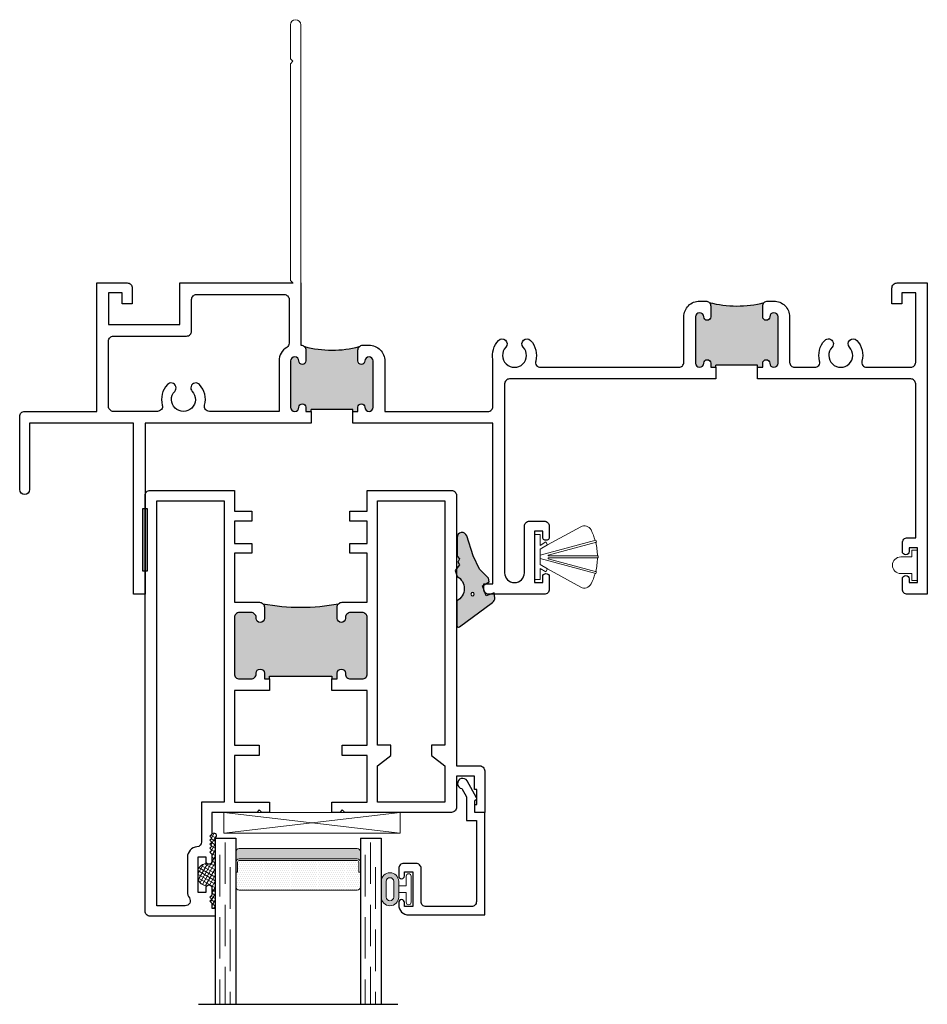
# Model space of a CAD drawing. Units: inches. Extents: x -228 to 672, y -714 to 184.
# Drawn here: x -73 to -68, y -632 to -626 of the extents above; entities that cross this region are included whole.
import ezdxf

# ---------------------------------------------------------------- set-up
doc = ezdxf.new("R2010")
doc.units = ezdxf.units.IN
doc.header["$LTSCALE"] = 0.5
doc.header["$MEASUREMENT"] = 0
doc.linetypes.add('DASHED', pattern=[0.75, 0.5, -0.25])
doc.layers.add('Nail Fin', color=9, linetype='Continuous', lineweight=5)

# ---------------------------------------------------------------- blocks, each defined once
blk = doc.blocks.new('MSD_4874-02-00_wedge gasket')
at = {"lineweight": -2}
h = blk.add_hatch(color=250, dxfattribs=at)
h.dxf.hatch_style = 1
h.paths.add_polyline_path([(-0.0796, 0.1972, 0.614763), (-0.0945, 0.1897), (-0.0945, 0.0406, -0.592343), (-0.0934, -0.107), (-0.1049, -0.1424), (-0.0793, -0.1764), (-0.0891, -0.1931), (-0.0788, -0.2123), (-0.093, -0.2286), (-0.093, -0.3414, 0.852351), (-0.0355, -0.3507), (0.0039, -0.2311), (0.0407, -0.151), (0.096, -0.0954), (0.1004, -0.0749), (0.0606, -0.0503), (0.0812, 0.0108), (0.13, -0.0089), (0.1332, 0.0212, 0.267287), (0.1206, 0.05)])
h.paths.add_polyline_path([(0.0103, 0, -1), (-0.0103, 0, -1)], flags=16)
blk.add_lwpolyline([(-0.0891, -0.1931), (-0.0793, -0.1764), (-0.1049, -0.1424), (-0.0934, -0.107, 0.592343), (-0.0945, 0.0406), (-0.0945, 0.1897, -0.614763), (-0.0796, 0.1972), (0.1206, 0.05, -0.267287), (0.1332, 0.0212), (0.13, -0.0089), (0.0812, 0.0108), (0.0606, -0.0503), (0.1004, -0.0749), (0.096, -0.0954), (0.0407, -0.151), (0.0039, -0.2311), (-0.0355, -0.3507, -0.852351), (-0.093, -0.3414), (-0.093, -0.2286), (-0.0788, -0.2123)], format="xyb", close=True)
blk.add_circle((0, 0), 0.0103)
blk = doc.blocks.new('MSD_M22047_panel fixed rail')
h = blk.add_hatch(color=256)
h.dxf.hatch_style = 1
h.paths.add_polyline_path([(1.3375, -0.765, 0.414214), (1.3075, -0.735), (1.2365, -0.735, 0.443508), (1.2064, -0.7677, -1.046389), (1.1565, -0.77), (1.1565, -0.703, -0.198912), (1.1653, -0.6818, -0.093127), (0.7097, -0.6818, -0.198912), (0.7185, -0.703), (0.7185, -0.77, -1), (0.6685, -0.77), (0.6685, -0.765, 0.414214), (0.6385, -0.735), (0.5675, -0.735, 0.414214), (0.5375, -0.765), (0.5375, -1.105, 0.414214), (0.5675, -1.135), (0.6385, -1.135, 0.443508), (0.6686, -1.1022, -1.046389), (0.7185, -1.1), (0.7185, -1.135), (0.75, -1.135), (0.75, -1.1175), (1.125, -1.1175), (1.125, -1.135), (1.1565, -1.135), (1.1565, -1.1, -1), (1.2065, -1.1), (1.2065, -1.105, 0.414214), (1.2365, -1.135), (1.3075, -1.135, 0.414214), (1.3375, -1.105)])
for points in [[(0.75, -1.205), (0.5375, -1.205), (0.5375, -1.533), (0.6875, -1.533), (0.6875, -1.595), (0.5375, -1.595), (0.5375, -1.876), (0.75, -1.876), (0.75, -1.938), (0.7025, -1.938), (0.6875, -1.923), (0.6725, -1.938), (0.4023, -1.938), (0.4023, -2.069), (0.3903, -2.081), (0.4023, -2.093), (0.3903, -2.105), (0.4023, -2.117), (0.3903, -2.129), (0.4023, -2.141), (0.3903, -2.153), (0.4023, -2.165), (0.3903, -2.177), (0.4023, -2.189), (0.4023, -2.233, -0.414991), (0.3847, -2.2505, -0.414991), (0.3672, -2.233), (0.3672, -2.208), (0.3172, -2.208), (0.3172, -2.418), (0.3672, -2.418), (0.3672, -2.393, -0.414991), (0.3847, -2.3755, -0.414991), (0.4023, -2.393), (0.4023, -2.437), (0.3903, -2.449), (0.4023, -2.461), (0.3903, -2.473), (0.4023, -2.485), (0.4023, -2.516), (0.4219, -2.516), (0.4219, -2.563), (0.03, -2.563, -0.414214), (0, -2.533), (0, -0.03, -0.414214), (0.03, 0), (0.5375, 0), (0.5375, -0.125), (0.6422, -0.125), (0.6422, -0.184), (0.5375, -0.184), (0.5375, -0.319), (0.6422, -0.319), (0.6422, -0.3781), (0.5375, -0.3781), (0.5375, -0.673), (0.6885, -0.673, -0.414214), (0.7185, -0.703), (0.7185, -0.77, -1), (0.6685, -0.77), (0.6685, -0.765, 0.414214), (0.6385, -0.735), (0.5675, -0.735, 0.414214), (0.5375, -0.765), (0.5375, -1.105, 0.414214), (0.5675, -1.135), (0.6385, -1.135, 0.414214), (0.6685, -1.105), (0.6685, -1.1, -1), (0.7185, -1.1), (0.7185, -1.135), (0.75, -1.135)], [(1.125, -1.876), (1.3375, -1.876), (1.3375, -1.595), (1.1875, -1.595), (1.1875, -1.533), (1.3375, -1.533), (1.3375, -1.205), (1.125, -1.205), (1.125, -1.135), (1.1565, -1.135), (1.1565, -1.1, -1), (1.2065, -1.1), (1.2065, -1.105, 0.414214), (1.2365, -1.135), (1.3075, -1.135, 0.414214), (1.3375, -1.105), (1.3375, -0.765, 0.414214), (1.3075, -0.735), (1.2365, -0.735, 0.414214), (1.2065, -0.765), (1.2065, -0.77, -1), (1.1565, -0.77), (1.1565, -0.703, -0.414214), (1.1865, -0.673), (1.3375, -0.673), (1.3375, -0.3781), (1.2328, -0.3781), (1.2328, -0.3191), (1.3375, -0.3191), (1.3375, -0.184), (1.2328, -0.184), (1.2328, -0.125), (1.3375, -0.125), (1.3375, 0), (1.845, 0, -0.414214), (1.875, -0.03), (1.875, -1.658), (2.015, -1.658, -0.414214), (2.045, -1.688), (2.045, -1.938), (1.985, -1.938), (1.985, -1.891), (1.998, -1.891), (1.998, -1.801), (1.983, -1.801), (1.983, -1.72), (1.875, -1.72), (1.875, -1.908, -0.414214), (1.845, -1.938), (1.2025, -1.938), (1.1875, -1.923), (1.1725, -1.938), (1.125, -1.938)], [(0.07, -0.062), (0.4755, -0.062), (0.4755, -1.876), (0.3399, -1.876), (0.3399, -2.1163, -0.391308), (0.3123, -2.1462, 0.391308), (0.2552, -2.208), (0.2552, -2.418, 0.1547), (0.2665, -2.4537, -0.607865), (0.242, -2.501), (0.07, -2.501)]]:
    blk.add_lwpolyline(points, format="xyb", close=True)
blk.add_lwpolyline([(1.805, -1.876), (1.3995, -1.876), (1.3995, -1.658), (1.4795, -1.595), (1.4795, -1.533), (1.3995, -1.533), (1.3995, -0.062), (1.805, -0.062), (1.805, -1.533), (1.725, -1.533), (1.725, -1.595), (1.805, -1.658)], close=True)
blk.add_lwpolyline([(0.75, -1.135), (0.75, -1.1175), (1.125, -1.1175), (1.125, -1.135)])
blk.add_arc((0.9375, 0.5306), 1.2336, 259.35907, 280.64093)
blk = doc.blocks.new('MSD_M21325_M23406_head')
h = blk.add_hatch(color=256)
h.dxf.hatch_style = 1
h.paths.add_polyline_path([(3.654, -0.2043, 1), (3.604, -0.2043), (3.604, -0.4833, 1), (3.654, -0.4833, -1), (3.696, -0.4833), (3.696, -0.5083), (3.7275, -0.5083), (3.7275, -0.4958), (3.9775, -0.4958), (3.9775, -0.5083), (4.009, -0.5083), (4.009, -0.4833, -1), (4.051, -0.4833, 1), (4.101, -0.4833), (4.101, -0.2043, 1), (4.051, -0.2043, -1), (4.009, -0.2043), (4.009, -0.1393, -0.198912), (4.0178, -0.1181, -0.129262), (3.6869, -0.1178, -0.203248), (3.696, -0.1393), (3.696, -0.2043, -1)])
h = blk.add_hatch(color=256)
h.dxf.hatch_style = 1
h.paths.add_polyline_path([(1.2165, -0.47, 1), (1.1665, -0.47), (1.1665, -0.749, 1), (1.2165, -0.749, -1), (1.2585, -0.749), (1.2585, -0.774), (1.29, -0.774), (1.29, -0.7615), (1.54, -0.7615), (1.54, -0.774), (1.5715, -0.774), (1.5715, -0.749, -1), (1.6135, -0.749, 1), (1.6635, -0.749), (1.6635, -0.47, 1), (1.6135, -0.47, -1), (1.5715, -0.47), (1.5715, -0.405, -0.198912), (1.5803, -0.3838, -0.129262), (1.2494, -0.3834, -0.203248), (1.2585, -0.405), (1.2585, -0.47, -1)])
for p, q in [((3.9775, -0.4958), (3.7275, -0.4958)), ((3.7275, -0.5083), (3.7275, -0.4958)), ((3.9775, -0.5083), (3.9775, -0.4958)), ((1.54, -0.7615), (1.29, -0.7615)), ((1.29, -0.774), (1.29, -0.7615)), ((1.54, -0.774), (1.54, -0.7615))]:
    blk.add_line(p, q)
blk.add_lwpolyline([(1.2275, 0), (1.2275, -0.375, -0.424013), (1.2585, -0.405), (1.2585, -0.47, -1), (1.2165, -0.47, 1), (1.1665, -0.47), (1.1665, -0.749, 1), (1.2165, -0.749, -1), (1.2585, -0.749), (1.2585, -0.774), (1.29, -0.774), (1.29, -0.844), (0.29, -0.844), (0.29, -1.875), (0.22, -1.875), (0.22, -0.844), (-0.405, -0.844), (-0.405, -1.244, -1), (-0.465, -1.244), (-0.465, -0.804, -0.414214), (-0.435, -0.774), (0, -0.774), (0, 0), (0.182, 0, -0.414214), (0.213, -0.031), (0.213, -0.125), (0.153, -0.125), (0.153, -0.06), (0.07, -0.06), (0.07, -0.25), (0.5, -0.25), (0.5, 0), (1.2275, 0)], format="xyb")
for points in [[(3.9775, -0.5083), (4.009, -0.5083), (4.009, -0.4833, -1), (4.051, -0.4833, 1), (4.101, -0.4833), (4.101, -0.2043, 1), (4.051, -0.2043, -1), (4.009, -0.2043), (4.009, -0.1793), (4.009, -0.1393, -0.414214), (4.039, -0.1093), (4.076, -0.1093, -0.414214), (4.171, -0.2043), (4.171, -0.4783, 0.414214), (4.201, -0.5083), (4.3225, -0.5083, 0.493287), (4.3515, -0.4705, -0.258252), (4.3823, -0.3465, -1), (4.4263, -0.3873, 2.294112), (4.5317, -0.3873, -1), (4.5757, -0.3465, -0.258252), (4.6065, -0.4705, 0.493287), (4.6355, -0.5083), (4.9, -0.5083, 0.414214), (4.93, -0.4783), (4.93, -0.06), (4.847, -0.06), (4.847, -0.125), (4.787, -0.125), (4.787, -0.031, -0.414214), (4.818, 0), (5, 0), (5, -1.875), (4.88, -1.875, -0.414214), (4.85, -1.845), (4.85, -1.7825, -1), (4.89, -1.7825), (4.89, -1.805), (4.94, -1.805), (4.94, -1.595), (4.89, -1.595), (4.89, -1.6175, -1), (4.85, -1.6175), (4.85, -1.565, -0.414214), (4.88, -1.535), (4.93, -1.535), (4.93, -0.6083, 0.414214), (4.9, -0.5783), (3.9775, -0.5783)], [(0.3645, -0.774), (0.1, -0.774, -0.414214), (0.07, -0.744), (0.07, -0.35, -0.414214), (0.1, -0.32), (0.54, -0.32, 0.414214), (0.57, -0.29), (0.57, -0.1, -0.414214), (0.6, -0.07), (1.1275, -0.07, -0.414214), (1.1575, -0.1), (1.1575, -0.3626, -0.264225), (1.1429, -0.3884, 0.264225), (1.0965, -0.47), (1.0965, -0.774), (0.6775, -0.774, -0.493287), (0.6485, -0.7362, 0.258252), (0.6177, -0.6122, 1), (0.5737, -0.653, -2.294112), (0.4683, -0.653, 1), (0.4243, -0.6122, 0.258252), (0.3935, -0.7362, -0.493287)], [(3.7275, -0.5783), (2.4848, -0.5783, 0.414214), (2.4548, -0.6083), (2.4548, -1.7454, 1), (2.574, -1.7454), (2.574, -1.465, -0.414214), (2.604, -1.435), (2.694, -1.435, -0.414214), (2.724, -1.465), (2.724, -1.53, -1), (2.684, -1.53), (2.684, -1.495), (2.634, -1.495), (2.634, -1.805), (2.684, -1.805), (2.684, -1.77, -1), (2.724, -1.77), (2.724, -1.845, -0.414214), (2.694, -1.875), (2.3598, -1.875, -0.414214), (2.3298, -1.845), (2.3298, -1.813), (2.3848, -1.813), (2.3848, -0.844), (1.54, -0.844), (1.54, -0.774), (1.5715, -0.774), (1.5715, -0.749, -1), (1.6135, -0.749, 1), (1.6635, -0.749), (1.6635, -0.47, 1), (1.6135, -0.47, -1), (1.5715, -0.47), (1.5715, -0.405, -0.414214), (1.6015, -0.375), (1.6385, -0.375, -0.414214), (1.7335, -0.47), (1.7335, -0.774), (2.3548, -0.774, 0.414214), (2.3848, -0.744), (2.3848, -0.4614, -0.239468), (2.4177, -0.3465, -1), (2.4617, -0.3873, 2.294112), (2.5672, -0.3873, -1), (2.6111, -0.3465, -0.258252), (2.6419, -0.4705, 0.493287), (2.6709, -0.5083), (3.504, -0.5083, 0.414214), (3.534, -0.4783), (3.534, -0.2043, -0.414214), (3.629, -0.1093), (3.666, -0.1093, -0.414214), (3.696, -0.1393), (3.696, -0.1793), (3.696, -0.2043, -1), (3.654, -0.2043, 1), (3.604, -0.2043), (3.604, -0.4833, 1), (3.654, -0.4833, -1), (3.696, -0.4833), (3.696, -0.5083), (3.7275, -0.5083)]]:
    blk.add_lwpolyline(points, format="xyb", close=True)
for centre in [(3.853, 0.5114), (1.4155, 0.2457)]:
    blk.add_arc(centre, 0.6507, 255.20863, 284.66994)
at = {"layer": 'Nail Fin'}
blk.add_lwpolyline([(1.1805, 0), (1.1655, 0.015), (1.1655, 1.32), (1.1805, 1.335), (1.1655, 1.35), (1.1655, 1.554, -1), (1.2275, 1.554), (1.2275, 0)], format="xyb", dxfattribs=at)
at = {"color": 1}
blk.add_wipeout([(1.1825, 0.005), (1.2255, 0.005), (1.2255, -0.005), (1.1825, -0.005)], dxfattribs=at).dxf.layer = 'Nail Fin'
blk = doc.blocks.new('MSD_38027060xxGBT')
at = {"lineweight": 5, "ltscale": 0.5}
for p, q in [((0.08, 0.0727), (0.2794, 0.182)), ((0, 0.135), (0, -0.135)), ((0, 0.135), (0.034, 0.135)), ((0.034, 0.135), (0.034, 0.0692)), ((0.034, 0.0102), (0.3709, 0.1005)), ((0.034, 0.0692), (0.07, 0.09)), ((0.034, 0.0461), (0.08, 0.0727)), ((0.07, 0.09), (0.08, 0.0727)), ((0.0833, 0.011), (0.374, 0.0889)), ((0.034, 0.0461), (0.034, -0.0461)), ((0.0839, 0.006), (0.385, 0.006)), ((0.034, -0.0102), (0.3709, -0.1005)), ((0.034, -0.0461), (0.08, -0.0727)), ((0.0833, -0.011), (0.374, -0.0889)), ((0.0839, -0.006), (0.385, -0.006)), ((0.034, -0.0692), (0.034, -0.135)), ((0.034, -0.0692), (0.07, -0.09)), ((0.07, -0.09), (0.08, -0.0727)), ((0.08, -0.0727), (0.2794, -0.182)), ((0.034, -0.135), (0, -0.135))]:
    blk.add_line(p, q, dxfattribs=at)
for centre, radius, start, end in [((0.301, 0.1425), 0.045, 26.80579, 118.72673), ((0.019, 0), 0.361, 15.95245, 26.80579), ((0.019, 0), 0.361, 0.95245, 14.04755), ((0.019, 0), 0.366, 14.06056, 15.93944), ((0.019, 0), 0.0652, 5.28181, 9.71819), ((0.019, 0), 0.366, 359.06056, 0.93944), ((0.019, 0), 0.0652, 350.28181, 354.71819), ((0.019, 0), 0.361, 345.95245, 359.04755), ((0.019, 0), 0.361, 333.19421, 344.04755), ((0.019, 0), 0.366, 344.06056, 345.93944), ((0.301, -0.1425), 0.045, 241.27327, 333.19421)]:
    blk.add_arc(centre, radius, start, end, dxfattribs=at)
blk = doc.blocks.new('E600-1IG_SS')
at = {"lineweight": 5}
h = blk.add_hatch(dxfattribs=at)
h.set_pattern_fill('DOTS', color=256, scale=0.2)
h.paths.add_polyline_path([(0.875, 0.292, 0.4142136), (0.855, 0.312), (0.145, 0.312, 0.4142136), (0.125, 0.292), (0.125, 0.204), (0.135, 0.204), (0.135, 0.144, 0.4142136), (0.145, 0.134), (0.855, 0.134, 0.4142136), (0.865, 0.144), (0.865, 0.204), (0.875, 0.204)])
h = blk.add_hatch(color=256)
h.dxf.hatch_style = 1
h.paths.add_polyline_path([(0.875, 0.144, -0.4142136), (0.855, 0.124), (0.145, 0.124, -0.4142136), (0.125, 0.144), (0.125, 0.082, 0.4142136), (0.145, 0.062), (0.855, 0.062, 0.4142136), (0.875, 0.082)])
for p, q in [((-0.1, 1), (1.1, 1)), ((0, 0), (0, 1)), ((0.125, 0), (0.125, 1)), ((0.875, 0), (0.875, 1)), ((1, 0), (1, 1)), ((0, 0), (0.125, 0)), ((0.875, 0), (1, 0))]:
    blk.add_line(p, q)
at = {"linetype": 'DASHED', "lineweight": 9}
for p, q in [((0.02875, 0.1), (0.02875, 1)), ((0.06, 0.025), (0.06, 1)), ((0.09125, 0.175), (0.09125, 1)), ((0.90375, 0.1), (0.90375, 1)), ((0.935, 0.025), (0.935, 1)), ((0.96625, 0.175), (0.96625, 1))]:
    blk.add_line(p, q, dxfattribs=at)
at = {"lineweight": 5}
for p, q in [((0.145, 0.312), (0.855, 0.312)), ((0.125, 0.082), (0.125, 0.292)), ((0.875, 0.082), (0.875, 0.292)), ((0.125, 0.204), (0.135, 0.204)), ((0.135, 0.204), (0.135, 0.144)), ((0.865, 0.204), (0.865, 0.144)), ((0.865, 0.204), (0.875, 0.204)), ((0.145, 0.134), (0.855, 0.134)), ((0.145, 0.124), (0.855, 0.124)), ((0.145, 0.062), (0.855, 0.062))]:
    blk.add_line(p, q, dxfattribs=at)
for centre, radius, start, end in [((0.145, 0.292), 0.02, 90, 180), ((0.855, 0.292), 0.02, 0, 90), ((0.145, 0.144), 0.02, 180, 270), ((0.145, 0.144), 0.01, 180, 270), ((0.855, 0.144), 0.02, 270, 0), ((0.855, 0.144), 0.01, 270, 0), ((0.145, 0.082), 0.02, 180, 270), ((0.855, 0.082), 0.02, 270, 0)]:
    blk.add_arc(centre, radius, start, end, dxfattribs=at)
blk = doc.blocks.new('MSD_1IG-SS')
at = {"xscale": -1, "rotation": 180}
blk.add_blockref('E600-1IG_SS', (0, 0), dxfattribs=at)
blk = doc.blocks.new('MSD_E20158KN_glazing bulb')
h = blk.add_hatch(color=256)
h.dxf.hatch_style = 1
h.paths.add_polyline_path([(0.047, -0.0851), (0.02, -0.0851), (-0.02, -0.0851), (-0.047, -0.0851, 1), (-0.047, -0.1901), (0.047, -0.1901, 1)])
h.paths.add_polyline_path([(0.047, -0.1151, -1), (0.047, -0.1601), (-0.047, -0.1601, -1), (-0.047, -0.1151)], flags=16)
at = {"lineweight": 5}
for points in [[(-0.02, -0.04), (-0.0785, -0.04, -1), (-0.0785, -0.01), (0.0785, -0.01, -1), (0.0785, -0.04), (0.02, -0.04), (0.02, -0.0851), (-0.02, -0.0851)], [(0.047, -0.1601, 1), (0.047, -0.1151), (-0.047, -0.1151, 1), (-0.047, -0.1601)]]:
    blk.add_lwpolyline(points, format="xyb", close=True, dxfattribs=at)
blk.add_lwpolyline([(-0.02, -0.0851), (-0.047, -0.0851, 1), (-0.047, -0.1901), (0.047, -0.1901, 1), (0.047, -0.0851), (0.02, -0.0851)], format="xyb", dxfattribs=at)
blk = doc.blocks.new('M300SD_M22081')
blk.add_lwpolyline([(-0.1431, -0.1376), (-0.0935, -0.11), (0.05, -0.11), (0.05, -0.05), (0.5379, -0.05, -0.414214), (0.5679, -0.08), (0.5679, -0.353, -0.414214), (0.5379, -0.383), (0.3379, -0.383, 0.414214), (0.3079, -0.413), (0.3079, -0.4871, 0.414214), (0.3389, -0.5181), (0.3829, -0.5181, 0.414991), (0.4004, -0.5005, 0.414991), (0.3829, -0.483), (0.3579, -0.483), (0.3579, -0.433), (0.5679, -0.433), (0.5679, -0.483), (0.5429, -0.483, 0.414991), (0.5254, -0.5005, 0.414991), (0.5429, -0.5181), (0.5579, -0.5181, 0.414214), (0.6179, -0.4581), (0.6179, 0), (0, 0), (0, -0.06), (-0.0675, -0.06, -0.341999), (-0.0753, -0.054, 0.491355), (-0.0869, -0.0491), (-0.1888, -0.1059, 1.603451)], format="xyb", close=True)

msp = doc.modelspace()

# ---------------------------------------------------------------- hatches: boundary and pattern name
at = {"lineweight": 5}
h = msp.add_hatch(dxfattribs=at)
h.set_pattern_fill('ANSI37', color=256, scale=0.15, angle=15)
h.set_pattern_definition([(60, (-98.536998, -585.996756), (-0.016237976, 0.009375), []), (150, (-98.536998, -585.996756), (-0.009375, -0.016237976), [])])
h.paths.add_polyline_path([(-71.97555, -631.344, 1.2063485), (-71.99522, -631.319), (-72.00722, -631.331), (-71.99522, -631.343), (-72.00722, -631.355), (-71.99522, -631.367), (-72.00722, -631.379), (-71.99522, -631.391), (-72.00722, -631.403), (-71.99522, -631.415), (-72.00722, -631.427), (-71.99522, -631.439), (-71.99522, -631.483, -0.4149915), (-72.01276, -631.5005, -0.1992574), (-72.02517, -631.49539, 0.2957517), (-72.08031, -631.53672), (-72.08031, -631.58928, 0.2957517), (-72.02517, -631.63061, -0.1992574), (-72.01276, -631.6255, -0.4149915), (-71.99522, -631.643), (-71.99522, -631.687), (-72.00722, -631.699), (-71.99522, -631.711), (-72.00722, -631.723), (-71.99522, -631.735), (-71.99522, -631.766), (-71.97555, -631.766)])

# ---------------------------------------------------------------- linework, layer by layer
for p, q in [((-71.92288, -631.188), (-70.86088, -631.313)), ((-70.86088, -631.188), (-71.92288, -631.313))]:
    msp.add_line(p, q, dxfattribs=at)
at = {"lineweight": 0}
msp.add_lwpolyline([(-67.8475, -629.75), (-67.7805, -629.75), (-67.7805, -629.791), (-67.7475, -629.791), (-67.7475, -629.609), (-67.7805, -629.609), (-67.7805, -629.65), (-67.8475, -629.65, 1)], format="xyb", close=True, dxfattribs=at)
at = {"lineweight": 5}
msp.add_lwpolyline([(-71.92288, -631.188), (-71.92288, -631.313), (-70.86088, -631.313), (-70.86088, -631.188)], close=True, dxfattribs=at)
for centre, radius, start, end in [((-71.98303, -631.32964), 0.01618, 297.498375, 138.870533), ((-72.02086, -631.55859), 0.06335, 93.901388, 159.804075), ((-72.02086, -631.56741), 0.06335, 200.195925, 266.098612)]:
    msp.add_arc(centre, radius, start, end, dxfattribs=at)

# ---------------------------------------------------------------- block references
for name, p in [('MSD_M22047_panel fixed rail', (-72.3975, -629.25)), ('MSD_1IG-SS', (-71.97555, -631.344))]:
    msp.add_blockref(name, p)
at = {"color": 7, "lineweight": -2, "xscale": -1, "rotation": 180}
msp.add_blockref('MSD_4874-02-00_wedge gasket', (-70.42543, -629.87424), dxfattribs=at)
at = {"rotation": 270}
for name, p in [('M300SD_M22081', (-70.35246, -631.188)), ('MSD_E20158KN_glazing bulb', (-70.78546, -631.65093))]:
    msp.add_blockref(name, p, dxfattribs=at)

# ---------------------------------------------------------------- next in the draw order: block references
msp.add_blockref('MSD_M21325_M23406_head', (-72.6875, -628))

# ---------------------------------------------------------------- next in the draw order: hatches: boundary and pattern name
h = msp.add_hatch(color=256)
h.dxf.hatch_style = 1
h.paths.add_polyline_path([(-72.3825, -629.3595), (-72.4125, -629.3595), (-72.4125, -629.7345), (-72.3825, -629.7345)])

# ---------------------------------------------------------------- next in the draw order: linework, layer by layer
msp.add_lwpolyline([(-72.4125, -629.3595), (-72.4125, -629.7345), (-72.3825, -629.7345), (-72.3825, -629.3595)], close=True)

# ---------------------------------------------------------------- next in the draw order: block references
msp.add_blockref('MSD_38027060xxGBT', (-70.0535, -629.65))

doc.saveas('drawing.dxf')
